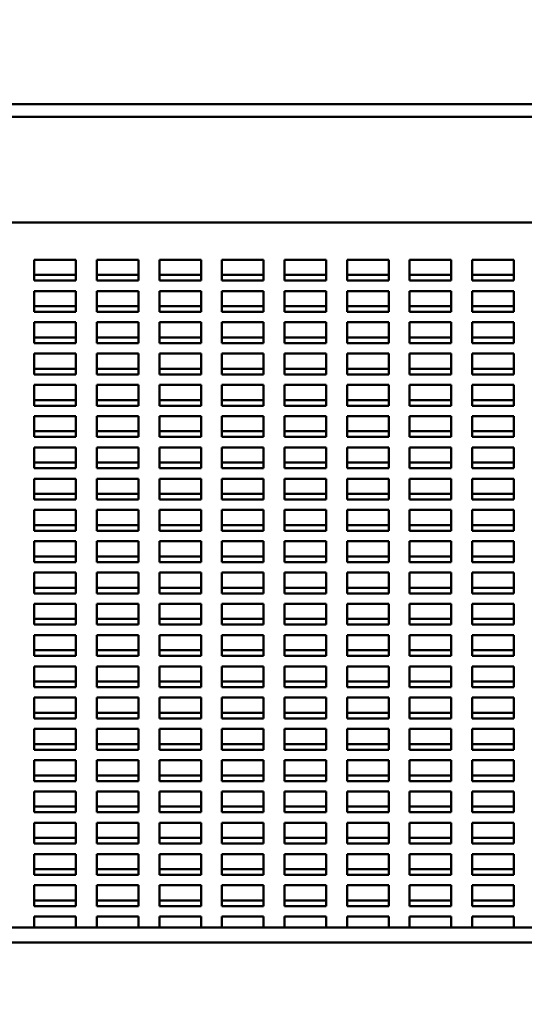
# Model space of a CAD drawing. Units: inches. Extents: x 1 to 339, y -22 to 214.
# Drawn here: x 44 to 47, y 198 to 204 of the extents above; entities that cross this region are included whole.
import ezdxf

# ---------------------------------------------------------------- set-up
doc = ezdxf.new("R2010")
doc.units = ezdxf.units.IN
doc.header["$LTSCALE"] = 10
doc.header["$MEASUREMENT"] = 0
doc.layers.add('Dimension (ANSI)', color=7, linetype='Continuous', lineweight=25)
doc.layers.add('Visible (ANSI)', color=7, linetype='Continuous', lineweight=50)
doc.styles.add('Note Text (ANSI)', font='tahoma.ttf')
doc.dimstyles.new('Default (ANSI)', dxfattribs={"dimscale": 10, "dimtxt": 0.12, "dimasz": 0.098425, "dimexe": 0.125, "dimexo": 0.0625, "dimgap": 0.031496, "dimtad": 0, "dimtih": 1, "dimtoh": 1, "dimrnd": 1e-08, "dimzin": 4, "dimdsep": 46, "dimtxsty": 'Note Text (ANSI)', "dimcen": 0.09, "dimdle": 0.393701, "dimclrd": 256, "dimclre": 256, "dimclrt": 256, "dimadec": 0, "dimazin": 1, "dimtfac": 1, "dimtofl": 0, "dimtmove": 0, "dimatfit": 3, "dimfxl": 1, "dimtolj": 1, "dimtzin": 4, "dimlwd": -1, "dimlwe": -1, "dimarcsym": 0})

# ---------------------------------------------------------------- blocks, each defined once
blk = doc.blocks.new('*D36')
at = {"layer": 'Defpoints', "color": 0, "transparency": 16777216}
for p in [(15.5532, 206.7519), (15.5532, 198.0905), (63.7624, 198.0905)]:
    blk.add_point(p, dxfattribs=at)
at = {"layer": 'Dimension (ANSI)', "transparency": 16777216}
for p, q in [((15.5532, 198.7155), (15.5532, 208.0019)), ((63.7624, 198.7155), (63.7624, 208.0019)), ((16.5375, 206.7519), (37.0813, 206.7519)), ((62.7782, 206.7519), (41.6489, 206.7519))]:
    blk.add_line(p, q, dxfattribs=at)
for points in [[(16.5375, 206.9159), (16.5375, 206.5879), (15.5532, 206.7519)], [(62.7782, 206.9159), (62.7782, 206.5879), (63.7624, 206.7519)]]:
    blk.add_solid(points, dxfattribs=at)
at = {"layer": 'Dimension (ANSI)', "transparency": 16777216, "insert": (37.3963, 207.3793), "char_height": 1.2, "attachment_point": 1, "style": 'Note Text (ANSI)'}
blk.add_mtext('\\A1;48.21', dxfattribs=at)

msp = doc.modelspace()

# ---------------------------------------------------------------- linework, layer by layer
at = {"layer": 'Visible (ANSI)'}
for p, q in [((18.9185, 203.5902), (60.3969, 203.5902)), ((18.9185, 203.5155), (60.3969, 203.5155)), ((63.5324, 202.881), (15.7824, 202.881)), ((43.6409, 202.5335), (43.6409, 202.6585)), ((43.6409, 202.6585), (43.8909, 202.6585)), ((43.8909, 202.6585), (43.8909, 202.5335)), ((44.0159, 202.5335), (44.0159, 202.6585)), ((44.0159, 202.6585), (44.2659, 202.6585)), ((44.2659, 202.6585), (44.2659, 202.5335)), ((44.3909, 202.5335), (44.3909, 202.6585)), ((44.3909, 202.6585), (44.6409, 202.6585)), ((44.6409, 202.6585), (44.6409, 202.5335)), ((44.7659, 202.5335), (44.7659, 202.6585)), ((44.7659, 202.6585), (45.0159, 202.6585)), ((45.0159, 202.6585), (45.0159, 202.5335)), ((45.1409, 202.5335), (45.1409, 202.6585)), ((45.1409, 202.6585), (45.3909, 202.6585)), ((45.3909, 202.6585), (45.3909, 202.5335)), ((45.5159, 202.5335), (45.5159, 202.6585)), ((45.5159, 202.6585), (45.7659, 202.6585)), ((45.7659, 202.6585), (45.7659, 202.5335)), ((45.8909, 202.5335), (45.8909, 202.6585)), ((45.8909, 202.6585), (46.1409, 202.6585)), ((46.1409, 202.6585), (46.1409, 202.5335)), ((46.2659, 202.5335), (46.2659, 202.6585)), ((46.2659, 202.6585), (46.5159, 202.6585)), ((46.5159, 202.6585), (46.5159, 202.5335)), ((43.8909, 202.5676), (43.6409, 202.5676)), ((43.8909, 202.5335), (43.6409, 202.5335)), ((44.2659, 202.5676), (44.0159, 202.5676)), ((44.2659, 202.5335), (44.0159, 202.5335)), ((44.6409, 202.5676), (44.3909, 202.5676)), ((44.6409, 202.5335), (44.3909, 202.5335)), ((45.0159, 202.5676), (44.7659, 202.5676)), ((45.0159, 202.5335), (44.7659, 202.5335)), ((45.3909, 202.5676), (45.1409, 202.5676)), ((45.3909, 202.5335), (45.1409, 202.5335)), ((45.7659, 202.5676), (45.5159, 202.5676)), ((45.7659, 202.5335), (45.5159, 202.5335)), ((46.1409, 202.5676), (45.8909, 202.5676)), ((46.1409, 202.5335), (45.8909, 202.5335)), ((46.5159, 202.5676), (46.2659, 202.5676)), ((46.5159, 202.5335), (46.2659, 202.5335)), ((43.6409, 202.346), (43.6409, 202.471)), ((43.6409, 202.471), (43.8909, 202.471)), ((43.8909, 202.471), (43.8909, 202.346)), ((44.0159, 202.346), (44.0159, 202.471)), ((44.0159, 202.471), (44.2659, 202.471)), ((44.2659, 202.471), (44.2659, 202.346)), ((44.3909, 202.346), (44.3909, 202.471)), ((44.3909, 202.471), (44.6409, 202.471)), ((44.6409, 202.471), (44.6409, 202.346)), ((44.7659, 202.346), (44.7659, 202.471)), ((44.7659, 202.471), (45.0159, 202.471)), ((45.0159, 202.471), (45.0159, 202.346)), ((45.1409, 202.346), (45.1409, 202.471)), ((45.1409, 202.471), (45.3909, 202.471)), ((45.3909, 202.471), (45.3909, 202.346)), ((45.5159, 202.346), (45.5159, 202.471)), ((45.5159, 202.471), (45.7659, 202.471)), ((45.7659, 202.471), (45.7659, 202.346)), ((45.8909, 202.346), (45.8909, 202.471)), ((45.8909, 202.471), (46.1409, 202.471)), ((46.1409, 202.471), (46.1409, 202.346)), ((46.2659, 202.346), (46.2659, 202.471)), ((46.2659, 202.471), (46.5159, 202.471)), ((46.5159, 202.471), (46.5159, 202.346)), ((43.8909, 202.3801), (43.6409, 202.3801)), ((43.8909, 202.346), (43.6409, 202.346)), ((44.2659, 202.3801), (44.0159, 202.3801)), ((44.2659, 202.346), (44.0159, 202.346)), ((44.6409, 202.3801), (44.3909, 202.3801)), ((44.6409, 202.346), (44.3909, 202.346)), ((45.0159, 202.3801), (44.7659, 202.3801)), ((45.0159, 202.346), (44.7659, 202.346)), ((45.3909, 202.3801), (45.1409, 202.3801)), ((45.3909, 202.346), (45.1409, 202.346)), ((45.7659, 202.3801), (45.5159, 202.3801)), ((45.7659, 202.346), (45.5159, 202.346)), ((46.1409, 202.3801), (45.8909, 202.3801)), ((46.1409, 202.346), (45.8909, 202.346)), ((46.5159, 202.3801), (46.2659, 202.3801)), ((46.5159, 202.346), (46.2659, 202.346)), ((43.6409, 202.1585), (43.6409, 202.2835)), ((43.6409, 202.2835), (43.8909, 202.2835)), ((43.8909, 202.2835), (43.8909, 202.1585)), ((44.0159, 202.1585), (44.0159, 202.2835)), ((44.0159, 202.2835), (44.2659, 202.2835)), ((44.2659, 202.2835), (44.2659, 202.1585)), ((44.3909, 202.1585), (44.3909, 202.2835)), ((44.3909, 202.2835), (44.6409, 202.2835)), ((44.6409, 202.2835), (44.6409, 202.1585)), ((44.7659, 202.1585), (44.7659, 202.2835)), ((44.7659, 202.2835), (45.0159, 202.2835)), ((45.0159, 202.2835), (45.0159, 202.1585)), ((45.1409, 202.1585), (45.1409, 202.2835)), ((45.1409, 202.2835), (45.3909, 202.2835)), ((45.3909, 202.2835), (45.3909, 202.1585)), ((45.5159, 202.1585), (45.5159, 202.2835)), ((45.5159, 202.2835), (45.7659, 202.2835)), ((45.7659, 202.2835), (45.7659, 202.1585)), ((45.8909, 202.1585), (45.8909, 202.2835)), ((45.8909, 202.2835), (46.1409, 202.2835)), ((46.1409, 202.2835), (46.1409, 202.1585)), ((46.2659, 202.1585), (46.2659, 202.2835)), ((46.2659, 202.2835), (46.5159, 202.2835)), ((46.5159, 202.2835), (46.5159, 202.1585)), ((43.8909, 202.1926), (43.6409, 202.1926)), ((44.2659, 202.1926), (44.0159, 202.1926)), ((44.6409, 202.1926), (44.3909, 202.1926)), ((45.0159, 202.1926), (44.7659, 202.1926)), ((45.3909, 202.1926), (45.1409, 202.1926)), ((45.7659, 202.1926), (45.5159, 202.1926)), ((46.1409, 202.1926), (45.8909, 202.1926)), ((46.5159, 202.1926), (46.2659, 202.1926)), ((43.8909, 202.1585), (43.6409, 202.1585)), ((44.2659, 202.1585), (44.0159, 202.1585)), ((44.6409, 202.1585), (44.3909, 202.1585)), ((45.0159, 202.1585), (44.7659, 202.1585)), ((45.3909, 202.1585), (45.1409, 202.1585)), ((45.7659, 202.1585), (45.5159, 202.1585)), ((46.1409, 202.1585), (45.8909, 202.1585)), ((46.5159, 202.1585), (46.2659, 202.1585)), ((43.6409, 201.971), (43.6409, 202.096)), ((43.6409, 202.096), (43.8909, 202.096)), ((43.8909, 202.096), (43.8909, 201.971)), ((44.0159, 201.971), (44.0159, 202.096)), ((44.0159, 202.096), (44.2659, 202.096)), ((44.2659, 202.096), (44.2659, 201.971)), ((44.3909, 201.971), (44.3909, 202.096)), ((44.3909, 202.096), (44.6409, 202.096)), ((44.6409, 202.096), (44.6409, 201.971)), ((44.7659, 201.971), (44.7659, 202.096)), ((44.7659, 202.096), (45.0159, 202.096)), ((45.0159, 202.096), (45.0159, 201.971)), ((45.1409, 201.971), (45.1409, 202.096)), ((45.1409, 202.096), (45.3909, 202.096)), ((45.3909, 202.096), (45.3909, 201.971)), ((45.5159, 201.971), (45.5159, 202.096)), ((45.5159, 202.096), (45.7659, 202.096)), ((45.7659, 202.096), (45.7659, 201.971)), ((45.8909, 201.971), (45.8909, 202.096)), ((45.8909, 202.096), (46.1409, 202.096)), ((46.1409, 202.096), (46.1409, 201.971)), ((46.2659, 201.971), (46.2659, 202.096)), ((46.2659, 202.096), (46.5159, 202.096)), ((46.5159, 202.096), (46.5159, 201.971)), ((43.8909, 202.0051), (43.6409, 202.0051)), ((44.2659, 202.0051), (44.0159, 202.0051)), ((44.6409, 202.0051), (44.3909, 202.0051)), ((45.0159, 202.0051), (44.7659, 202.0051)), ((45.3909, 202.0051), (45.1409, 202.0051)), ((45.7659, 202.0051), (45.5159, 202.0051)), ((46.1409, 202.0051), (45.8909, 202.0051)), ((46.5159, 202.0051), (46.2659, 202.0051)), ((43.8909, 201.971), (43.6409, 201.971)), ((44.2659, 201.971), (44.0159, 201.971)), ((44.6409, 201.971), (44.3909, 201.971)), ((45.0159, 201.971), (44.7659, 201.971)), ((45.3909, 201.971), (45.1409, 201.971)), ((45.7659, 201.971), (45.5159, 201.971)), ((46.1409, 201.971), (45.8909, 201.971)), ((46.5159, 201.971), (46.2659, 201.971)), ((43.6409, 201.7835), (43.6409, 201.9085)), ((43.6409, 201.9085), (43.8909, 201.9085)), ((43.8909, 201.9085), (43.8909, 201.7835)), ((44.0159, 201.7835), (44.0159, 201.9085)), ((44.0159, 201.9085), (44.2659, 201.9085)), ((44.2659, 201.9085), (44.2659, 201.7835)), ((44.3909, 201.7835), (44.3909, 201.9085)), ((44.3909, 201.9085), (44.6409, 201.9085)), ((44.6409, 201.9085), (44.6409, 201.7835)), ((44.7659, 201.7835), (44.7659, 201.9085)), ((44.7659, 201.9085), (45.0159, 201.9085)), ((45.0159, 201.9085), (45.0159, 201.7835)), ((45.1409, 201.7835), (45.1409, 201.9085)), ((45.1409, 201.9085), (45.3909, 201.9085)), ((45.3909, 201.9085), (45.3909, 201.7835)), ((45.5159, 201.7835), (45.5159, 201.9085)), ((45.5159, 201.9085), (45.7659, 201.9085)), ((45.7659, 201.9085), (45.7659, 201.7835)), ((45.8909, 201.7835), (45.8909, 201.9085)), ((45.8909, 201.9085), (46.1409, 201.9085)), ((46.1409, 201.9085), (46.1409, 201.7835)), ((46.2659, 201.7835), (46.2659, 201.9085)), ((46.2659, 201.9085), (46.5159, 201.9085)), ((46.5159, 201.9085), (46.5159, 201.7835)), ((43.8909, 201.8176), (43.6409, 201.8176)), ((44.2659, 201.8176), (44.0159, 201.8176)), ((44.6409, 201.8176), (44.3909, 201.8176)), ((45.0159, 201.8176), (44.7659, 201.8176)), ((45.3909, 201.8176), (45.1409, 201.8176)), ((45.7659, 201.8176), (45.5159, 201.8176)), ((46.1409, 201.8176), (45.8909, 201.8176)), ((46.5159, 201.8176), (46.2659, 201.8176)), ((43.8909, 201.7835), (43.6409, 201.7835)), ((44.2659, 201.7835), (44.0159, 201.7835)), ((44.6409, 201.7835), (44.3909, 201.7835)), ((45.0159, 201.7835), (44.7659, 201.7835)), ((45.3909, 201.7835), (45.1409, 201.7835)), ((45.7659, 201.7835), (45.5159, 201.7835)), ((46.1409, 201.7835), (45.8909, 201.7835)), ((46.5159, 201.7835), (46.2659, 201.7835)), ((43.6409, 201.596), (43.6409, 201.721)), ((43.6409, 201.721), (43.8909, 201.721)), ((43.8909, 201.721), (43.8909, 201.596)), ((44.0159, 201.596), (44.0159, 201.721)), ((44.0159, 201.721), (44.2659, 201.721)), ((44.2659, 201.721), (44.2659, 201.596)), ((44.3909, 201.596), (44.3909, 201.721)), ((44.3909, 201.721), (44.6409, 201.721)), ((44.6409, 201.721), (44.6409, 201.596)), ((44.7659, 201.596), (44.7659, 201.721)), ((44.7659, 201.721), (45.0159, 201.721)), ((45.0159, 201.721), (45.0159, 201.596)), ((45.1409, 201.596), (45.1409, 201.721)), ((45.1409, 201.721), (45.3909, 201.721)), ((45.3909, 201.721), (45.3909, 201.596)), ((45.5159, 201.596), (45.5159, 201.721)), ((45.5159, 201.721), (45.7659, 201.721)), ((45.7659, 201.721), (45.7659, 201.596)), ((45.8909, 201.596), (45.8909, 201.721)), ((45.8909, 201.721), (46.1409, 201.721)), ((46.1409, 201.721), (46.1409, 201.596)), ((46.2659, 201.596), (46.2659, 201.721)), ((46.2659, 201.721), (46.5159, 201.721)), ((46.5159, 201.721), (46.5159, 201.596)), ((43.8909, 201.6301), (43.6409, 201.6301)), ((44.2659, 201.6301), (44.0159, 201.6301)), ((44.6409, 201.6301), (44.3909, 201.6301)), ((45.0159, 201.6301), (44.7659, 201.6301)), ((45.3909, 201.6301), (45.1409, 201.6301)), ((45.7659, 201.6301), (45.5159, 201.6301)), ((46.1409, 201.6301), (45.8909, 201.6301)), ((46.5159, 201.6301), (46.2659, 201.6301)), ((43.8909, 201.596), (43.6409, 201.596)), ((44.2659, 201.596), (44.0159, 201.596)), ((44.6409, 201.596), (44.3909, 201.596)), ((45.0159, 201.596), (44.7659, 201.596)), ((45.3909, 201.596), (45.1409, 201.596)), ((45.7659, 201.596), (45.5159, 201.596)), ((46.1409, 201.596), (45.8909, 201.596)), ((46.5159, 201.596), (46.2659, 201.596)), ((43.6409, 201.4085), (43.6409, 201.5335)), ((43.6409, 201.5335), (43.8909, 201.5335)), ((43.8909, 201.5335), (43.8909, 201.4085)), ((44.0159, 201.4085), (44.0159, 201.5335)), ((44.0159, 201.5335), (44.2659, 201.5335)), ((44.2659, 201.5335), (44.2659, 201.4085)), ((44.3909, 201.4085), (44.3909, 201.5335)), ((44.3909, 201.5335), (44.6409, 201.5335)), ((44.6409, 201.5335), (44.6409, 201.4085)), ((44.7659, 201.4085), (44.7659, 201.5335)), ((44.7659, 201.5335), (45.0159, 201.5335)), ((45.0159, 201.5335), (45.0159, 201.4085)), ((45.1409, 201.4085), (45.1409, 201.5335)), ((45.1409, 201.5335), (45.3909, 201.5335)), ((45.3909, 201.5335), (45.3909, 201.4085)), ((45.5159, 201.4085), (45.5159, 201.5335)), ((45.5159, 201.5335), (45.7659, 201.5335)), ((45.7659, 201.5335), (45.7659, 201.4085)), ((45.8909, 201.4085), (45.8909, 201.5335)), ((45.8909, 201.5335), (46.1409, 201.5335)), ((46.1409, 201.5335), (46.1409, 201.4085)), ((46.2659, 201.4085), (46.2659, 201.5335)), ((46.2659, 201.5335), (46.5159, 201.5335)), ((46.5159, 201.5335), (46.5159, 201.4085)), ((43.8909, 201.4426), (43.6409, 201.4426)), ((43.8909, 201.4085), (43.6409, 201.4085)), ((44.2659, 201.4426), (44.0159, 201.4426)), ((44.2659, 201.4085), (44.0159, 201.4085)), ((44.6409, 201.4426), (44.3909, 201.4426)), ((44.6409, 201.4085), (44.3909, 201.4085)), ((45.0159, 201.4426), (44.7659, 201.4426)), ((45.0159, 201.4085), (44.7659, 201.4085)), ((45.3909, 201.4426), (45.1409, 201.4426)), ((45.3909, 201.4085), (45.1409, 201.4085)), ((45.7659, 201.4426), (45.5159, 201.4426)), ((45.7659, 201.4085), (45.5159, 201.4085)), ((46.1409, 201.4426), (45.8909, 201.4426)), ((46.1409, 201.4085), (45.8909, 201.4085)), ((46.5159, 201.4426), (46.2659, 201.4426)), ((46.5159, 201.4085), (46.2659, 201.4085)), ((43.6409, 201.221), (43.6409, 201.346)), ((43.6409, 201.346), (43.8909, 201.346)), ((43.8909, 201.346), (43.8909, 201.221)), ((44.0159, 201.221), (44.0159, 201.346)), ((44.0159, 201.346), (44.2659, 201.346)), ((44.2659, 201.346), (44.2659, 201.221)), ((44.3909, 201.221), (44.3909, 201.346)), ((44.3909, 201.346), (44.6409, 201.346)), ((44.6409, 201.346), (44.6409, 201.221)), ((44.7659, 201.221), (44.7659, 201.346)), ((44.7659, 201.346), (45.0159, 201.346)), ((45.0159, 201.346), (45.0159, 201.221)), ((45.1409, 201.221), (45.1409, 201.346)), ((45.1409, 201.346), (45.3909, 201.346)), ((45.3909, 201.346), (45.3909, 201.221)), ((45.5159, 201.221), (45.5159, 201.346)), ((45.5159, 201.346), (45.7659, 201.346)), ((45.7659, 201.346), (45.7659, 201.221)), ((45.8909, 201.221), (45.8909, 201.346)), ((45.8909, 201.346), (46.1409, 201.346)), ((46.1409, 201.346), (46.1409, 201.221)), ((46.2659, 201.221), (46.2659, 201.346)), ((46.2659, 201.346), (46.5159, 201.346)), ((46.5159, 201.346), (46.5159, 201.221)), ((43.8909, 201.2551), (43.6409, 201.2551)), ((43.8909, 201.221), (43.6409, 201.221)), ((44.2659, 201.2551), (44.0159, 201.2551)), ((44.2659, 201.221), (44.0159, 201.221)), ((44.6409, 201.2551), (44.3909, 201.2551)), ((44.6409, 201.221), (44.3909, 201.221)), ((45.0159, 201.2551), (44.7659, 201.2551)), ((45.0159, 201.221), (44.7659, 201.221)), ((45.3909, 201.2551), (45.1409, 201.2551)), ((45.3909, 201.221), (45.1409, 201.221)), ((45.7659, 201.2551), (45.5159, 201.2551)), ((45.7659, 201.221), (45.5159, 201.221)), ((46.1409, 201.2551), (45.8909, 201.2551)), ((46.1409, 201.221), (45.8909, 201.221)), ((46.5159, 201.2551), (46.2659, 201.2551)), ((46.5159, 201.221), (46.2659, 201.221)), ((43.6409, 201.0335), (43.6409, 201.1585)), ((43.6409, 201.1585), (43.8909, 201.1585)), ((43.8909, 201.1585), (43.8909, 201.0335)), ((44.0159, 201.0335), (44.0159, 201.1585)), ((44.0159, 201.1585), (44.2659, 201.1585)), ((44.2659, 201.1585), (44.2659, 201.0335)), ((44.3909, 201.0335), (44.3909, 201.1585)), ((44.3909, 201.1585), (44.6409, 201.1585)), ((44.6409, 201.1585), (44.6409, 201.0335)), ((44.7659, 201.0335), (44.7659, 201.1585)), ((44.7659, 201.1585), (45.0159, 201.1585)), ((45.0159, 201.1585), (45.0159, 201.0335)), ((45.1409, 201.0335), (45.1409, 201.1585)), ((45.1409, 201.1585), (45.3909, 201.1585)), ((45.3909, 201.1585), (45.3909, 201.0335)), ((45.5159, 201.0335), (45.5159, 201.1585)), ((45.5159, 201.1585), (45.7659, 201.1585)), ((45.7659, 201.1585), (45.7659, 201.0335)), ((45.8909, 201.0335), (45.8909, 201.1585)), ((45.8909, 201.1585), (46.1409, 201.1585)), ((46.1409, 201.1585), (46.1409, 201.0335)), ((46.2659, 201.0335), (46.2659, 201.1585)), ((46.2659, 201.1585), (46.5159, 201.1585)), ((46.5159, 201.1585), (46.5159, 201.0335)), ((43.8909, 201.0676), (43.6409, 201.0676)), ((44.2659, 201.0676), (44.0159, 201.0676)), ((44.6409, 201.0676), (44.3909, 201.0676)), ((45.0159, 201.0676), (44.7659, 201.0676)), ((45.3909, 201.0676), (45.1409, 201.0676)), ((45.7659, 201.0676), (45.5159, 201.0676)), ((46.1409, 201.0676), (45.8909, 201.0676)), ((46.5159, 201.0676), (46.2659, 201.0676)), ((43.8909, 201.0335), (43.6409, 201.0335)), ((44.2659, 201.0335), (44.0159, 201.0335)), ((44.6409, 201.0335), (44.3909, 201.0335)), ((45.0159, 201.0335), (44.7659, 201.0335)), ((45.3909, 201.0335), (45.1409, 201.0335)), ((45.7659, 201.0335), (45.5159, 201.0335)), ((46.1409, 201.0335), (45.8909, 201.0335)), ((46.5159, 201.0335), (46.2659, 201.0335)), ((43.6409, 200.846), (43.6409, 200.971)), ((43.6409, 200.971), (43.8909, 200.971)), ((43.8909, 200.971), (43.8909, 200.846)), ((44.0159, 200.846), (44.0159, 200.971)), ((44.0159, 200.971), (44.2659, 200.971)), ((44.2659, 200.971), (44.2659, 200.846)), ((44.3909, 200.846), (44.3909, 200.971)), ((44.3909, 200.971), (44.6409, 200.971)), ((44.6409, 200.971), (44.6409, 200.846)), ((44.7659, 200.846), (44.7659, 200.971)), ((44.7659, 200.971), (45.0159, 200.971)), ((45.0159, 200.971), (45.0159, 200.846)), ((45.1409, 200.846), (45.1409, 200.971)), ((45.1409, 200.971), (45.3909, 200.971)), ((45.3909, 200.971), (45.3909, 200.846)), ((45.5159, 200.846), (45.5159, 200.971)), ((45.5159, 200.971), (45.7659, 200.971)), ((45.7659, 200.971), (45.7659, 200.846)), ((45.8909, 200.846), (45.8909, 200.971)), ((45.8909, 200.971), (46.1409, 200.971)), ((46.1409, 200.971), (46.1409, 200.846)), ((46.2659, 200.846), (46.2659, 200.971)), ((46.2659, 200.971), (46.5159, 200.971)), ((46.5159, 200.971), (46.5159, 200.846)), ((43.8909, 200.8801), (43.6409, 200.8801)), ((44.2659, 200.8801), (44.0159, 200.8801)), ((44.6409, 200.8801), (44.3909, 200.8801)), ((45.0159, 200.8801), (44.7659, 200.8801)), ((45.3909, 200.8801), (45.1409, 200.8801)), ((45.7659, 200.8801), (45.5159, 200.8801)), ((46.1409, 200.8801), (45.8909, 200.8801)), ((46.5159, 200.8801), (46.2659, 200.8801)), ((43.8909, 200.846), (43.6409, 200.846)), ((44.2659, 200.846), (44.0159, 200.846)), ((44.6409, 200.846), (44.3909, 200.846)), ((45.0159, 200.846), (44.7659, 200.846)), ((45.3909, 200.846), (45.1409, 200.846)), ((45.7659, 200.846), (45.5159, 200.846)), ((46.1409, 200.846), (45.8909, 200.846)), ((46.5159, 200.846), (46.2659, 200.846)), ((43.6409, 200.6585), (43.6409, 200.7835)), ((43.6409, 200.7835), (43.8909, 200.7835)), ((43.8909, 200.7835), (43.8909, 200.6585)), ((44.0159, 200.6585), (44.0159, 200.7835)), ((44.0159, 200.7835), (44.2659, 200.7835)), ((44.2659, 200.7835), (44.2659, 200.6585)), ((44.3909, 200.6585), (44.3909, 200.7835)), ((44.3909, 200.7835), (44.6409, 200.7835)), ((44.6409, 200.7835), (44.6409, 200.6585)), ((44.7659, 200.6585), (44.7659, 200.7835)), ((44.7659, 200.7835), (45.0159, 200.7835)), ((45.0159, 200.7835), (45.0159, 200.6585)), ((45.1409, 200.6585), (45.1409, 200.7835)), ((45.1409, 200.7835), (45.3909, 200.7835)), ((45.3909, 200.7835), (45.3909, 200.6585)), ((45.5159, 200.6585), (45.5159, 200.7835)), ((45.5159, 200.7835), (45.7659, 200.7835)), ((45.7659, 200.7835), (45.7659, 200.6585)), ((45.8909, 200.6585), (45.8909, 200.7835)), ((45.8909, 200.7835), (46.1409, 200.7835)), ((46.1409, 200.7835), (46.1409, 200.6585)), ((46.2659, 200.6585), (46.2659, 200.7835)), ((46.2659, 200.7835), (46.5159, 200.7835)), ((46.5159, 200.7835), (46.5159, 200.6585)), ((43.8909, 200.6926), (43.6409, 200.6926)), ((44.2659, 200.6926), (44.0159, 200.6926)), ((44.6409, 200.6926), (44.3909, 200.6926)), ((45.0159, 200.6926), (44.7659, 200.6926)), ((45.3909, 200.6926), (45.1409, 200.6926)), ((45.7659, 200.6926), (45.5159, 200.6926)), ((46.1409, 200.6926), (45.8909, 200.6926)), ((46.5159, 200.6926), (46.2659, 200.6926)), ((43.8909, 200.6585), (43.6409, 200.6585)), ((44.2659, 200.6585), (44.0159, 200.6585)), ((44.6409, 200.6585), (44.3909, 200.6585)), ((45.0159, 200.6585), (44.7659, 200.6585)), ((45.3909, 200.6585), (45.1409, 200.6585)), ((45.7659, 200.6585), (45.5159, 200.6585)), ((46.1409, 200.6585), (45.8909, 200.6585)), ((46.5159, 200.6585), (46.2659, 200.6585)), ((43.6409, 200.471), (43.6409, 200.596)), ((43.6409, 200.596), (43.8909, 200.596)), ((43.8909, 200.596), (43.8909, 200.471)), ((44.0159, 200.471), (44.0159, 200.596)), ((44.0159, 200.596), (44.2659, 200.596)), ((44.2659, 200.596), (44.2659, 200.471)), ((44.3909, 200.471), (44.3909, 200.596)), ((44.3909, 200.596), (44.6409, 200.596)), ((44.6409, 200.596), (44.6409, 200.471)), ((44.7659, 200.471), (44.7659, 200.596)), ((44.7659, 200.596), (45.0159, 200.596)), ((45.0159, 200.596), (45.0159, 200.471)), ((45.1409, 200.471), (45.1409, 200.596)), ((45.1409, 200.596), (45.3909, 200.596)), ((45.3909, 200.596), (45.3909, 200.471)), ((45.5159, 200.471), (45.5159, 200.596)), ((45.5159, 200.596), (45.7659, 200.596)), ((45.7659, 200.596), (45.7659, 200.471)), ((45.8909, 200.471), (45.8909, 200.596)), ((45.8909, 200.596), (46.1409, 200.596)), ((46.1409, 200.596), (46.1409, 200.471)), ((46.2659, 200.471), (46.2659, 200.596)), ((46.2659, 200.596), (46.5159, 200.596)), ((46.5159, 200.596), (46.5159, 200.471)), ((43.8909, 200.5051), (43.6409, 200.5051)), ((43.8909, 200.471), (43.6409, 200.471)), ((44.2659, 200.5051), (44.0159, 200.5051)), ((44.2659, 200.471), (44.0159, 200.471)), ((44.6409, 200.5051), (44.3909, 200.5051)), ((44.6409, 200.471), (44.3909, 200.471)), ((45.0159, 200.5051), (44.7659, 200.5051)), ((45.0159, 200.471), (44.7659, 200.471)), ((45.3909, 200.5051), (45.1409, 200.5051)), ((45.3909, 200.471), (45.1409, 200.471)), ((45.7659, 200.5051), (45.5159, 200.5051)), ((45.7659, 200.471), (45.5159, 200.471)), ((46.1409, 200.5051), (45.8909, 200.5051)), ((46.1409, 200.471), (45.8909, 200.471)), ((46.5159, 200.5051), (46.2659, 200.5051)), ((46.5159, 200.471), (46.2659, 200.471)), ((43.6409, 200.2835), (43.6409, 200.4085)), ((43.6409, 200.4085), (43.8909, 200.4085)), ((43.8909, 200.4085), (43.8909, 200.2835)), ((44.0159, 200.2835), (44.0159, 200.4085)), ((44.0159, 200.4085), (44.2659, 200.4085)), ((44.2659, 200.4085), (44.2659, 200.2835)), ((44.3909, 200.2835), (44.3909, 200.4085)), ((44.3909, 200.4085), (44.6409, 200.4085)), ((44.6409, 200.4085), (44.6409, 200.2835)), ((44.7659, 200.2835), (44.7659, 200.4085)), ((44.7659, 200.4085), (45.0159, 200.4085)), ((45.0159, 200.4085), (45.0159, 200.2835)), ((45.1409, 200.2835), (45.1409, 200.4085)), ((45.1409, 200.4085), (45.3909, 200.4085)), ((45.3909, 200.4085), (45.3909, 200.2835)), ((45.5159, 200.2835), (45.5159, 200.4085)), ((45.5159, 200.4085), (45.7659, 200.4085)), ((45.7659, 200.4085), (45.7659, 200.2835)), ((45.8909, 200.2835), (45.8909, 200.4085)), ((45.8909, 200.4085), (46.1409, 200.4085)), ((46.1409, 200.4085), (46.1409, 200.2835)), ((46.2659, 200.2835), (46.2659, 200.4085)), ((46.2659, 200.4085), (46.5159, 200.4085)), ((46.5159, 200.4085), (46.5159, 200.2835)), ((43.8909, 200.3176), (43.6409, 200.3176)), ((43.8909, 200.2835), (43.6409, 200.2835)), ((44.2659, 200.3176), (44.0159, 200.3176)), ((44.2659, 200.2835), (44.0159, 200.2835)), ((44.6409, 200.3176), (44.3909, 200.3176)), ((44.6409, 200.2835), (44.3909, 200.2835)), ((45.0159, 200.3176), (44.7659, 200.3176)), ((45.0159, 200.2835), (44.7659, 200.2835)), ((45.3909, 200.3176), (45.1409, 200.3176)), ((45.3909, 200.2835), (45.1409, 200.2835)), ((45.7659, 200.3176), (45.5159, 200.3176)), ((45.7659, 200.2835), (45.5159, 200.2835)), ((46.1409, 200.3176), (45.8909, 200.3176)), ((46.1409, 200.2835), (45.8909, 200.2835)), ((46.5159, 200.3176), (46.2659, 200.3176)), ((46.5159, 200.2835), (46.2659, 200.2835)), ((43.6409, 200.096), (43.6409, 200.221)), ((43.6409, 200.221), (43.8909, 200.221)), ((43.8909, 200.221), (43.8909, 200.096)), ((44.0159, 200.096), (44.0159, 200.221)), ((44.0159, 200.221), (44.2659, 200.221)), ((44.2659, 200.221), (44.2659, 200.096)), ((44.3909, 200.096), (44.3909, 200.221)), ((44.3909, 200.221), (44.6409, 200.221)), ((44.6409, 200.221), (44.6409, 200.096)), ((44.7659, 200.096), (44.7659, 200.221)), ((44.7659, 200.221), (45.0159, 200.221)), ((45.0159, 200.221), (45.0159, 200.096)), ((45.1409, 200.096), (45.1409, 200.221)), ((45.1409, 200.221), (45.3909, 200.221)), ((45.3909, 200.221), (45.3909, 200.096)), ((45.5159, 200.096), (45.5159, 200.221)), ((45.5159, 200.221), (45.7659, 200.221)), ((45.7659, 200.221), (45.7659, 200.096)), ((45.8909, 200.096), (45.8909, 200.221)), ((45.8909, 200.221), (46.1409, 200.221)), ((46.1409, 200.221), (46.1409, 200.096)), ((46.2659, 200.096), (46.2659, 200.221)), ((46.2659, 200.221), (46.5159, 200.221)), ((46.5159, 200.221), (46.5159, 200.096)), ((43.8909, 200.1301), (43.6409, 200.1301)), ((43.8909, 200.096), (43.6409, 200.096)), ((44.2659, 200.1301), (44.0159, 200.1301)), ((44.2659, 200.096), (44.0159, 200.096)), ((44.6409, 200.1301), (44.3909, 200.1301)), ((44.6409, 200.096), (44.3909, 200.096)), ((45.0159, 200.1301), (44.7659, 200.1301)), ((45.0159, 200.096), (44.7659, 200.096)), ((45.3909, 200.1301), (45.1409, 200.1301)), ((45.3909, 200.096), (45.1409, 200.096)), ((45.7659, 200.1301), (45.5159, 200.1301)), ((45.7659, 200.096), (45.5159, 200.096)), ((46.1409, 200.1301), (45.8909, 200.1301)), ((46.1409, 200.096), (45.8909, 200.096)), ((46.5159, 200.1301), (46.2659, 200.1301)), ((46.5159, 200.096), (46.2659, 200.096)), ((43.6409, 199.9085), (43.6409, 200.0335)), ((43.6409, 200.0335), (43.8909, 200.0335)), ((43.8909, 200.0335), (43.8909, 199.9085)), ((44.0159, 199.9085), (44.0159, 200.0335)), ((44.0159, 200.0335), (44.2659, 200.0335)), ((44.2659, 200.0335), (44.2659, 199.9085)), ((44.3909, 199.9085), (44.3909, 200.0335)), ((44.3909, 200.0335), (44.6409, 200.0335)), ((44.6409, 200.0335), (44.6409, 199.9085)), ((44.7659, 199.9085), (44.7659, 200.0335)), ((44.7659, 200.0335), (45.0159, 200.0335)), ((45.0159, 200.0335), (45.0159, 199.9085)), ((45.1409, 199.9085), (45.1409, 200.0335)), ((45.1409, 200.0335), (45.3909, 200.0335)), ((45.3909, 200.0335), (45.3909, 199.9085)), ((45.5159, 199.9085), (45.5159, 200.0335)), ((45.5159, 200.0335), (45.7659, 200.0335)), ((45.7659, 200.0335), (45.7659, 199.9085)), ((45.8909, 199.9085), (45.8909, 200.0335)), ((45.8909, 200.0335), (46.1409, 200.0335)), ((46.1409, 200.0335), (46.1409, 199.9085)), ((46.2659, 199.9085), (46.2659, 200.0335)), ((46.2659, 200.0335), (46.5159, 200.0335)), ((46.5159, 200.0335), (46.5159, 199.9085)), ((43.8909, 199.9426), (43.6409, 199.9426)), ((44.2659, 199.9426), (44.0159, 199.9426)), ((44.6409, 199.9426), (44.3909, 199.9426)), ((45.0159, 199.9426), (44.7659, 199.9426)), ((45.3909, 199.9426), (45.1409, 199.9426)), ((45.7659, 199.9426), (45.5159, 199.9426)), ((46.1409, 199.9426), (45.8909, 199.9426)), ((46.5159, 199.9426), (46.2659, 199.9426)), ((43.8909, 199.9085), (43.6409, 199.9085)), ((44.2659, 199.9085), (44.0159, 199.9085)), ((44.6409, 199.9085), (44.3909, 199.9085)), ((45.0159, 199.9085), (44.7659, 199.9085)), ((45.3909, 199.9085), (45.1409, 199.9085)), ((45.7659, 199.9085), (45.5159, 199.9085)), ((46.1409, 199.9085), (45.8909, 199.9085)), ((46.5159, 199.9085), (46.2659, 199.9085)), ((43.6409, 199.721), (43.6409, 199.846)), ((43.6409, 199.846), (43.8909, 199.846)), ((43.8909, 199.846), (43.8909, 199.721)), ((44.0159, 199.721), (44.0159, 199.846)), ((44.0159, 199.846), (44.2659, 199.846)), ((44.2659, 199.846), (44.2659, 199.721)), ((44.3909, 199.721), (44.3909, 199.846)), ((44.3909, 199.846), (44.6409, 199.846)), ((44.6409, 199.846), (44.6409, 199.721)), ((44.7659, 199.721), (44.7659, 199.846)), ((44.7659, 199.846), (45.0159, 199.846)), ((45.0159, 199.846), (45.0159, 199.721)), ((45.1409, 199.721), (45.1409, 199.846)), ((45.1409, 199.846), (45.3909, 199.846)), ((45.3909, 199.846), (45.3909, 199.721)), ((45.5159, 199.721), (45.5159, 199.846)), ((45.5159, 199.846), (45.7659, 199.846)), ((45.7659, 199.846), (45.7659, 199.721)), ((45.8909, 199.721), (45.8909, 199.846)), ((45.8909, 199.846), (46.1409, 199.846)), ((46.1409, 199.846), (46.1409, 199.721)), ((46.2659, 199.721), (46.2659, 199.846)), ((46.2659, 199.846), (46.5159, 199.846)), ((46.5159, 199.846), (46.5159, 199.721)), ((43.8909, 199.7551), (43.6409, 199.7551)), ((44.2659, 199.7551), (44.0159, 199.7551)), ((44.6409, 199.7551), (44.3909, 199.7551)), ((45.0159, 199.7551), (44.7659, 199.7551)), ((45.3909, 199.7551), (45.1409, 199.7551)), ((45.7659, 199.7551), (45.5159, 199.7551)), ((46.1409, 199.7551), (45.8909, 199.7551)), ((46.5159, 199.7551), (46.2659, 199.7551)), ((43.8909, 199.721), (43.6409, 199.721)), ((44.2659, 199.721), (44.0159, 199.721)), ((44.6409, 199.721), (44.3909, 199.721)), ((45.0159, 199.721), (44.7659, 199.721)), ((45.3909, 199.721), (45.1409, 199.721)), ((45.7659, 199.721), (45.5159, 199.721)), ((46.1409, 199.721), (45.8909, 199.721)), ((46.5159, 199.721), (46.2659, 199.721)), ((43.6409, 199.5335), (43.6409, 199.6585)), ((43.6409, 199.6585), (43.8909, 199.6585)), ((43.8909, 199.6585), (43.8909, 199.5335)), ((44.0159, 199.5335), (44.0159, 199.6585)), ((44.0159, 199.6585), (44.2659, 199.6585)), ((44.2659, 199.6585), (44.2659, 199.5335)), ((44.3909, 199.5335), (44.3909, 199.6585)), ((44.3909, 199.6585), (44.6409, 199.6585)), ((44.6409, 199.6585), (44.6409, 199.5335)), ((44.7659, 199.5335), (44.7659, 199.6585)), ((44.7659, 199.6585), (45.0159, 199.6585)), ((45.0159, 199.6585), (45.0159, 199.5335)), ((45.1409, 199.5335), (45.1409, 199.6585)), ((45.1409, 199.6585), (45.3909, 199.6585)), ((45.3909, 199.6585), (45.3909, 199.5335)), ((45.5159, 199.5335), (45.5159, 199.6585)), ((45.5159, 199.6585), (45.7659, 199.6585)), ((45.7659, 199.6585), (45.7659, 199.5335)), ((45.8909, 199.5335), (45.8909, 199.6585)), ((45.8909, 199.6585), (46.1409, 199.6585)), ((46.1409, 199.6585), (46.1409, 199.5335)), ((46.2659, 199.5335), (46.2659, 199.6585)), ((46.2659, 199.6585), (46.5159, 199.6585)), ((46.5159, 199.6585), (46.5159, 199.5335)), ((43.8909, 199.5676), (43.6409, 199.5676)), ((44.2659, 199.5676), (44.0159, 199.5676)), ((44.6409, 199.5676), (44.3909, 199.5676)), ((45.0159, 199.5676), (44.7659, 199.5676)), ((45.3909, 199.5676), (45.1409, 199.5676)), ((45.7659, 199.5676), (45.5159, 199.5676)), ((46.1409, 199.5676), (45.8909, 199.5676)), ((46.5159, 199.5676), (46.2659, 199.5676)), ((43.8909, 199.5335), (43.6409, 199.5335)), ((44.2659, 199.5335), (44.0159, 199.5335)), ((44.6409, 199.5335), (44.3909, 199.5335)), ((45.0159, 199.5335), (44.7659, 199.5335)), ((45.3909, 199.5335), (45.1409, 199.5335)), ((45.7659, 199.5335), (45.5159, 199.5335)), ((46.1409, 199.5335), (45.8909, 199.5335)), ((46.5159, 199.5335), (46.2659, 199.5335)), ((43.6409, 199.346), (43.6409, 199.471)), ((43.6409, 199.471), (43.8909, 199.471)), ((43.8909, 199.471), (43.8909, 199.346)), ((44.0159, 199.346), (44.0159, 199.471)), ((44.0159, 199.471), (44.2659, 199.471)), ((44.2659, 199.471), (44.2659, 199.346)), ((44.3909, 199.346), (44.3909, 199.471)), ((44.3909, 199.471), (44.6409, 199.471)), ((44.6409, 199.471), (44.6409, 199.346)), ((44.7659, 199.346), (44.7659, 199.471)), ((44.7659, 199.471), (45.0159, 199.471)), ((45.0159, 199.471), (45.0159, 199.346)), ((45.1409, 199.346), (45.1409, 199.471)), ((45.1409, 199.471), (45.3909, 199.471)), ((45.3909, 199.471), (45.3909, 199.346)), ((45.5159, 199.346), (45.5159, 199.471)), ((45.5159, 199.471), (45.7659, 199.471)), ((45.7659, 199.471), (45.7659, 199.346)), ((45.8909, 199.346), (45.8909, 199.471)), ((45.8909, 199.471), (46.1409, 199.471)), ((46.1409, 199.471), (46.1409, 199.346)), ((46.2659, 199.346), (46.2659, 199.471)), ((46.2659, 199.471), (46.5159, 199.471)), ((46.5159, 199.471), (46.5159, 199.346)), ((43.8909, 199.3801), (43.6409, 199.3801)), ((43.8909, 199.346), (43.6409, 199.346)), ((44.2659, 199.3801), (44.0159, 199.3801)), ((44.2659, 199.346), (44.0159, 199.346)), ((44.6409, 199.3801), (44.3909, 199.3801)), ((44.6409, 199.346), (44.3909, 199.346)), ((45.0159, 199.3801), (44.7659, 199.3801)), ((45.0159, 199.346), (44.7659, 199.346)), ((45.3909, 199.3801), (45.1409, 199.3801)), ((45.3909, 199.346), (45.1409, 199.346)), ((45.7659, 199.3801), (45.5159, 199.3801)), ((45.7659, 199.346), (45.5159, 199.346)), ((46.1409, 199.3801), (45.8909, 199.3801)), ((46.1409, 199.346), (45.8909, 199.346)), ((46.5159, 199.3801), (46.2659, 199.3801)), ((46.5159, 199.346), (46.2659, 199.346)), ((43.6409, 199.1585), (43.6409, 199.2835)), ((43.6409, 199.2835), (43.8909, 199.2835)), ((43.8909, 199.2835), (43.8909, 199.1585)), ((44.0159, 199.1585), (44.0159, 199.2835)), ((44.0159, 199.2835), (44.2659, 199.2835)), ((44.2659, 199.2835), (44.2659, 199.1585)), ((44.3909, 199.1585), (44.3909, 199.2835)), ((44.3909, 199.2835), (44.6409, 199.2835)), ((44.6409, 199.2835), (44.6409, 199.1585)), ((44.7659, 199.1585), (44.7659, 199.2835)), ((44.7659, 199.2835), (45.0159, 199.2835)), ((45.0159, 199.2835), (45.0159, 199.1585)), ((45.1409, 199.1585), (45.1409, 199.2835)), ((45.1409, 199.2835), (45.3909, 199.2835)), ((45.3909, 199.2835), (45.3909, 199.1585)), ((45.5159, 199.1585), (45.5159, 199.2835)), ((45.5159, 199.2835), (45.7659, 199.2835)), ((45.7659, 199.2835), (45.7659, 199.1585)), ((45.8909, 199.1585), (45.8909, 199.2835)), ((45.8909, 199.2835), (46.1409, 199.2835)), ((46.1409, 199.2835), (46.1409, 199.1585)), ((46.2659, 199.1585), (46.2659, 199.2835)), ((46.2659, 199.2835), (46.5159, 199.2835)), ((46.5159, 199.2835), (46.5159, 199.1585)), ((43.8909, 199.1926), (43.6409, 199.1926)), ((43.8909, 199.1585), (43.6409, 199.1585)), ((44.2659, 199.1926), (44.0159, 199.1926)), ((44.2659, 199.1585), (44.0159, 199.1585)), ((44.6409, 199.1926), (44.3909, 199.1926)), ((44.6409, 199.1585), (44.3909, 199.1585)), ((45.0159, 199.1926), (44.7659, 199.1926)), ((45.0159, 199.1585), (44.7659, 199.1585)), ((45.3909, 199.1926), (45.1409, 199.1926)), ((45.3909, 199.1585), (45.1409, 199.1585)), ((45.7659, 199.1926), (45.5159, 199.1926)), ((45.7659, 199.1585), (45.5159, 199.1585)), ((46.1409, 199.1926), (45.8909, 199.1926)), ((46.1409, 199.1585), (45.8909, 199.1585)), ((46.5159, 199.1926), (46.2659, 199.1926)), ((46.5159, 199.1585), (46.2659, 199.1585)), ((43.6409, 198.971), (43.6409, 199.096)), ((43.6409, 199.096), (43.8909, 199.096)), ((43.8909, 199.096), (43.8909, 198.971)), ((44.0159, 198.971), (44.0159, 199.096)), ((44.0159, 199.096), (44.2659, 199.096)), ((44.2659, 199.096), (44.2659, 198.971)), ((44.3909, 198.971), (44.3909, 199.096)), ((44.3909, 199.096), (44.6409, 199.096)), ((44.6409, 199.096), (44.6409, 198.971)), ((44.7659, 198.971), (44.7659, 199.096)), ((44.7659, 199.096), (45.0159, 199.096)), ((45.0159, 199.096), (45.0159, 198.971)), ((45.1409, 198.971), (45.1409, 199.096)), ((45.1409, 199.096), (45.3909, 199.096)), ((45.3909, 199.096), (45.3909, 198.971)), ((45.5159, 198.971), (45.5159, 199.096)), ((45.5159, 199.096), (45.7659, 199.096)), ((45.7659, 199.096), (45.7659, 198.971)), ((45.8909, 198.971), (45.8909, 199.096)), ((45.8909, 199.096), (46.1409, 199.096)), ((46.1409, 199.096), (46.1409, 198.971)), ((46.2659, 198.971), (46.2659, 199.096)), ((46.2659, 199.096), (46.5159, 199.096)), ((46.5159, 199.096), (46.5159, 198.971)), ((43.8909, 199.0051), (43.6409, 199.0051)), ((44.2659, 199.0051), (44.0159, 199.0051)), ((44.6409, 199.0051), (44.3909, 199.0051)), ((45.0159, 199.0051), (44.7659, 199.0051)), ((45.3909, 199.0051), (45.1409, 199.0051)), ((45.7659, 199.0051), (45.5159, 199.0051)), ((46.1409, 199.0051), (45.8909, 199.0051)), ((46.5159, 199.0051), (46.2659, 199.0051)), ((43.8909, 198.971), (43.6409, 198.971)), ((44.2659, 198.971), (44.0159, 198.971)), ((44.6409, 198.971), (44.3909, 198.971)), ((45.0159, 198.971), (44.7659, 198.971)), ((45.3909, 198.971), (45.1409, 198.971)), ((45.7659, 198.971), (45.5159, 198.971)), ((46.1409, 198.971), (45.8909, 198.971)), ((46.5159, 198.971), (46.2659, 198.971)), ((43.6409, 198.7835), (43.6409, 198.9085)), ((43.6409, 198.9085), (43.8909, 198.9085)), ((43.8909, 198.9085), (43.8909, 198.7835)), ((44.0159, 198.7835), (44.0159, 198.9085)), ((44.0159, 198.9085), (44.2659, 198.9085)), ((44.2659, 198.9085), (44.2659, 198.7835)), ((44.3909, 198.7835), (44.3909, 198.9085)), ((44.3909, 198.9085), (44.6409, 198.9085)), ((44.6409, 198.9085), (44.6409, 198.7835)), ((44.7659, 198.7835), (44.7659, 198.9085)), ((44.7659, 198.9085), (45.0159, 198.9085)), ((45.0159, 198.9085), (45.0159, 198.7835)), ((45.1409, 198.7835), (45.1409, 198.9085)), ((45.1409, 198.9085), (45.3909, 198.9085)), ((45.3909, 198.9085), (45.3909, 198.7835)), ((45.5159, 198.7835), (45.5159, 198.9085)), ((45.5159, 198.9085), (45.7659, 198.9085)), ((45.7659, 198.9085), (45.7659, 198.7835)), ((45.8909, 198.7835), (45.8909, 198.9085)), ((45.8909, 198.9085), (46.1409, 198.9085)), ((46.1409, 198.9085), (46.1409, 198.7835)), ((46.2659, 198.7835), (46.2659, 198.9085)), ((46.2659, 198.9085), (46.5159, 198.9085)), ((46.5159, 198.9085), (46.5159, 198.7835)), ((43.8909, 198.8176), (43.6409, 198.8176)), ((44.2659, 198.8176), (44.0159, 198.8176)), ((44.6409, 198.8176), (44.3909, 198.8176)), ((45.0159, 198.8176), (44.7659, 198.8176)), ((45.3909, 198.8176), (45.1409, 198.8176)), ((45.7659, 198.8176), (45.5159, 198.8176)), ((46.1409, 198.8176), (45.8909, 198.8176)), ((46.5159, 198.8176), (46.2659, 198.8176)), ((43.8909, 198.7835), (43.6409, 198.7835)), ((44.2659, 198.7835), (44.0159, 198.7835)), ((44.6409, 198.7835), (44.3909, 198.7835)), ((45.0159, 198.7835), (44.7659, 198.7835)), ((45.3909, 198.7835), (45.1409, 198.7835)), ((45.7659, 198.7835), (45.5159, 198.7835)), ((46.1409, 198.7835), (45.8909, 198.7835)), ((46.5159, 198.7835), (46.2659, 198.7835)), ((43.6409, 198.6561), (43.6409, 198.721)), ((43.6409, 198.721), (43.8909, 198.721)), ((43.8909, 198.721), (43.8909, 198.6561)), ((44.0159, 198.6561), (44.0159, 198.721)), ((44.0159, 198.721), (44.2659, 198.721)), ((44.2659, 198.721), (44.2659, 198.6561)), ((44.3909, 198.6561), (44.3909, 198.721)), ((44.3909, 198.721), (44.6409, 198.721)), ((44.6409, 198.721), (44.6409, 198.6561)), ((44.7659, 198.6561), (44.7659, 198.721)), ((44.7659, 198.721), (45.0159, 198.721)), ((45.0159, 198.721), (45.0159, 198.6561)), ((45.1409, 198.6561), (45.1409, 198.721)), ((45.1409, 198.721), (45.3909, 198.721)), ((45.3909, 198.721), (45.3909, 198.6561)), ((45.5159, 198.6561), (45.5159, 198.721)), ((45.5159, 198.721), (45.7659, 198.721)), ((45.7659, 198.721), (45.7659, 198.6561)), ((45.8909, 198.6561), (45.8909, 198.721)), ((45.8909, 198.721), (46.1409, 198.721)), ((46.1409, 198.721), (46.1409, 198.6561)), ((46.2659, 198.6561), (46.2659, 198.721)), ((46.2659, 198.721), (46.5159, 198.721)), ((46.5159, 198.721), (46.5159, 198.6561)), ((41.6481, 198.6561), (62.8124, 198.6561)), ((41.6528, 198.5655), (62.8124, 198.5655))]:
    msp.add_line(p, q, dxfattribs=at)

# ---------------------------------------------------------------- dimensions: what is measured, and where the dimension line sits
at = {"layer": 'Dimension (ANSI)'}
dim = msp.add_linear_dim(base=(15.5532, 206.7519), p1=(63.7624, 198.0905), p2=(15.5532, 198.0905), dimstyle='Default (ANSI)', override={"dimgap": 0.031496, "dimtih": 0, "dimtoh": 0, "dimdec": 2, "dimtol": 0, "dimlim": 0, "dimtp": 0, "dimtm": 0, "dimtdec": 2, "dimatfit": 1}, dxfattribs=at)
dim.commit()
dim.dimension.update_dxf_attribs({"geometry": '*D36', "text_midpoint": (39.3651, 206.7519), "dimtype": 160})

doc.saveas('drawing.dxf')
